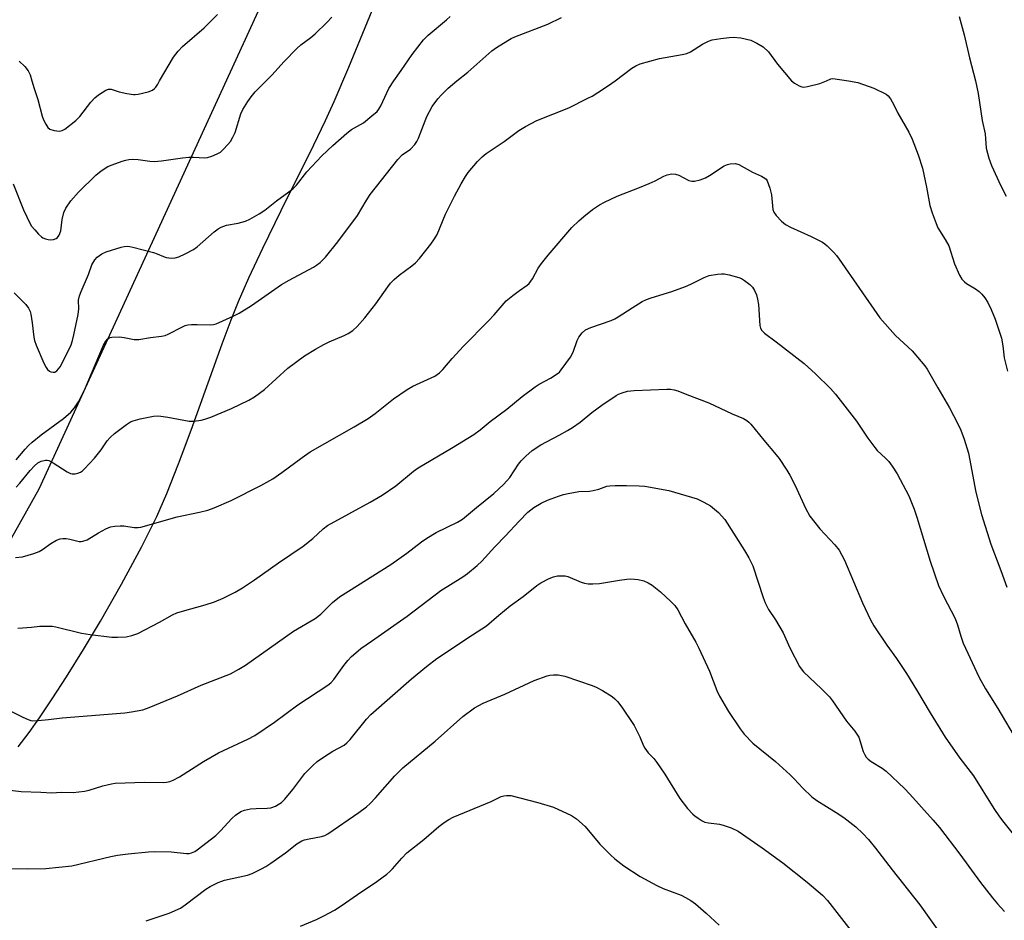
# Model space of a CAD drawing. Units: inches. Extents: x 1207772 to 1213772, y 581455 to 585456.
# Drawn here: x 1210939 to 1211236, y 581747 to 582018 of the extents above; entities that cross this region are included whole.
import ezdxf

# ---------------------------------------------------------------- set-up
doc = ezdxf.new("R2010")
doc.units = ezdxf.units.IN
doc.header["$MEASUREMENT"] = 0
for name, color, linetype in [('NTRL-Pasture Land', 2, 'Continuous'), ('NTRL-Trees', 3, 'Continuous'), ('Undefined', 1, 'Continuous')]:
    doc.layers.add(name, color=color, linetype=linetype)

msp = doc.modelspace()

# ---------------------------------------------------------------- linework, layer by layer
at = {"layer": 'NTRL-Pasture Land'}
msp.add_polyline3d([(1210938.72, 581799.06, 0), (1210941.97, 581803.31, 0), (1210945.16, 581807.79, 0), (1210948.98, 581813.5, 0), (1210953.25, 581820.16, 0), (1210958.41, 581828.42, 0), (1210963.58, 581836.96, 0), (1210969.92, 581848.14, 0), (1210976.02, 581859.5, 0), (1210980.53, 581868.53, 0), (1210983.59, 581875.47, 0), (1210987.13, 581884.39, 0), (1210990.91, 581894.62, 0), (1211000.25, 581920.68, 0), (1211002.97, 581927.88, 0), (1211005.21, 581933.42, 0), (1211008.36, 581940.52, 0), (1211012.61, 581949.53, 0), (1211018.14, 581960.84, 0), (1211027.96, 581980.74, 0), (1211031.48, 581988.06, 0), (1211034.11, 581993.75, 0), (1211038.53, 582004.12, 0), (1211049.1, 582029.84, 0)], dxfattribs=at)
at = {"layer": 'NTRL-Trees'}
msp.add_lwpolyline([(1211188.12, 582305.28), (1211121.08, 582260.59), (1210944.94, 581876.76), (1210916.02, 581825.5), (1210873.63, 581816.65), (1210852.51, 581839.39), (1210830.44, 581866.69), (1210813.94, 581918.73), (1210807.98, 581971.36), (1210804.74, 582048.28), (1210790.98, 582083.9), (1210782.07, 582113.05), (1210784.53, 582149.67), (1210783.26, 582222.47), (1210737.88, 582303.71)], dxfattribs=at)
at = {"layer": 'Undefined'}
for points, elevation in [([(1210981.41, 582000), (1210985.62, 582007.16), (1210987.01, 582008.93), (1210988.35, 582010.39), (1210994.84, 582015.96), (1210998.9, 582020.02)], 416), ([(1211052.16, 582000), (1211054.37, 582003.14), (1211057.61, 582008), (1211061.05, 582012.38), (1211062.45, 582013.84), (1211068, 582018.46), (1211069.1, 582019.43)], 420), ([(1211222.85, 582019.4), (1211224.34, 582013.93), (1211225.93, 582006.99), (1211227.71, 582000)], 422), ([(1211013.58, 582000), (1211015.27, 582001.72), (1211019, 582005.85), (1211022.81, 582009.74), (1211024.03, 582010.84), (1211027.04, 582013.07), (1211028.35, 582014.17), (1211031.86, 582017.6), (1211033.4, 582019.26)], 418), ([(1211071.16, 582000), (1211074.44, 582002.63), (1211081.71, 582009.06), (1211083.12, 582010.06), (1211086.52, 582012.22), (1211087.53, 582012.78), (1211088.61, 582013.25), (1211098.57, 582017.12), (1211102.73, 582019.1)], 422), ([(1211118.94, 582000), (1211123.94, 582003.81), (1211125.16, 582004.56), (1211126.46, 582005.15), (1211132.34, 582006.71), (1211139.21, 582007.94), (1211140.61, 582008.28), (1211141.68, 582008.78), (1211145.33, 582011.09), (1211147.17, 582011.98), (1211148.26, 582012.39), (1211150.81, 582012.82), (1211153.4, 582013.11), (1211154.55, 582013.16), (1211156.91, 582012.95), (1211159.94, 582012.24), (1211161.75, 582011.42), (1211163.68, 582010.25), (1211165.2, 582008.72), (1211167.93, 582005.07), (1211172.2, 582000)], 424), ([(1210938.98, 582005.9), (1210940.73, 582004.31), (1210941.75, 582002.99), (1210942.33, 582001.86), (1210942.86, 582000)], 416), ([(1210937.14, 581968.89), (1210940.31, 581961.07), (1210942.28, 581956.86), (1210942.77, 581956.15), (1210943.7, 581955.04), (1210944.87, 581953.75), (1210945.71, 581952.97), (1210946.17, 581952.67), (1210946.93, 581952.34), (1210947.74, 581952.13), (1210948.56, 581952.05), (1210949.39, 581952.13), (1210950.17, 581952.41), (1210950.58, 581952.73), (1210951.06, 581953.42), (1210951.56, 581954.76), (1210951.99, 581958.17), (1210952.52, 581960.32), (1210953.12, 581961.61), (1210954.57, 581963.83), (1210956.92, 581966.46), (1210962.13, 581971.54), (1210963.77, 581972.83), (1210965.78, 581974.12), (1210967.11, 581974.69), (1210970.12, 581975.75), (1210971.22, 581976.09), (1210972.07, 581976.26), (1210973.22, 581976.32), (1210974.97, 581976.26), (1210978.44, 581975.73), (1210979.81, 581975.69), (1210982, 581975.84), (1210988.34, 581976.79), (1210990.24, 581976.98), (1210991.62, 581977), (1210995.03, 581976.74), (1210995.85, 581976.87), (1210997.19, 581977.3), (1210998.77, 581977.93), (1210999.75, 581978.46), (1211000.63, 581979.25), (1211002.02, 581980.81), (1211002.77, 581981.75), (1211003.53, 581982.98), (1211004.2, 581984.44), (1211005.88, 581990.03), (1211006.52, 581991.31), (1211008.03, 581993.75), (1211009, 581995.16), (1211010.26, 581996.7), (1211013.58, 582000)], 418), ([(1210937.45, 581936.07), (1210941.04, 581932.55), (1210941.83, 581931.39), (1210942.31, 581930.37), (1210942.56, 581929.55), (1210942.95, 581926.98), (1210943.42, 581922.68), (1210943.68, 581921.6), (1210944.17, 581920.2), (1210946.49, 581914.82), (1210947.14, 581913.5), (1210947.59, 581912.87), (1210948.14, 581912.37), (1210948.58, 581912.16), (1210949.29, 581912.06), (1210949.76, 581912.13), (1210950.36, 581912.51), (1210950.9, 581913.07), (1210951.38, 581913.74), (1210953.82, 581918.46), (1210954.66, 581920.32), (1210955.13, 581921.68), (1210955.55, 581923.31), (1210956.77, 581929.51), (1210956.97, 581931.23), (1210956.94, 581933.86), (1210957.18, 581935.1), (1210957.69, 581936.45), (1210959.9, 581941.53), (1210960.97, 581944.53), (1210961.81, 581946), (1210962.59, 581946.8), (1210963.97, 581947.81), (1210965.25, 581948.45), (1210969.83, 581949.82), (1210970.69, 581950.03), (1210971.56, 581950.14), (1210972.42, 581950.05), (1210973.27, 581949.86), (1210979.58, 581948.17), (1210980.7, 581947.81), (1210982.58, 581946.97), (1210983.38, 581946.71), (1210985.01, 581946.47), (1210986.09, 581946.55), (1210987.18, 581946.94), (1210989.13, 581947.81), (1210991.64, 581949.11), (1210992.71, 581949.95), (1210997.89, 581954.46), (1210999.04, 581955.3), (1211000, 581955.87), (1211001.59, 581956.42), (1211005.11, 581957.06), (1211007.34, 581957.66), (1211008.67, 581958.24), (1211011.44, 581959.84), (1211013.15, 581960.94), (1211016.67, 581963.78), (1211020.46, 581966.47), (1211021.75, 581967.5), (1211022.7, 581968.52), (1211025.87, 581972.56), (1211030.34, 581977.36), (1211033.7, 581980.51), (1211037.94, 581984.24), (1211039.33, 581985.3), (1211042.94, 581987.35), (1211045.51, 581989.41), (1211047.07, 581990.79), (1211047.63, 581991.46), (1211048.22, 581992.49), (1211050.61, 581997.71), (1211052.16, 582000)], 420), ([(1210938.06, 581885.6), (1210940.79, 581888.89), (1210941.83, 581889.97), (1210942.91, 581890.95), (1210945.65, 581893.14), (1210952.37, 581898.06), (1210954.55, 581900.03), (1210955.67, 581901.3), (1210956.92, 581903.14), (1210958.58, 581906.46), (1210964.47, 581920.2), (1210965.18, 581921.4), (1210965.68, 581922.01), (1210966.06, 581922.34), (1210966.51, 581922.56), (1210967.02, 581922.68), (1210969.27, 581922.73), (1210970.69, 581922.59), (1210973.73, 581921.91), (1210975.17, 581921.96), (1210978.69, 581922.58), (1210981.99, 581922.93), (1210983.07, 581923.15), (1210983.99, 581923.55), (1210988.3, 581925.8), (1210989.09, 581926.14), (1210989.9, 581926.38), (1210991.04, 581926.48), (1210992.77, 581926.51), (1210996.77, 581926.34), (1210997.63, 581926.44), (1210998.47, 581926.66), (1211003.63, 581928.94), (1211005.45, 581929.88), (1211009.13, 581932.19), (1211018.23, 581938.5), (1211020.49, 581939.84), (1211027.83, 581943.75), (1211028.79, 581944.36), (1211029.87, 581945.21), (1211030.68, 581945.96), (1211031.48, 581946.84), (1211035.22, 581951.45), (1211041.2, 581959.41), (1211043.73, 581963.83), (1211044.93, 581965.69), (1211053.34, 581976.25), (1211054.66, 581977.66), (1211057.2, 581979.41), (1211058.46, 581980.82), (1211059.05, 581981.73), (1211059.52, 581982.73), (1211062.08, 581989.21), (1211063.72, 581992.26), (1211065.36, 581994.53), (1211066.48, 581995.79), (1211068.5, 581997.79), (1211071.16, 582000)], 422), ([(1210938.06, 581877.38), (1210939.23, 581878.62), (1210942.35, 581882.4), (1210943.67, 581883.84), (1210944.68, 581884.76), (1210945.64, 581885.26), (1210946.95, 581885.58), (1210947.47, 581885.57), (1210947.99, 581885.42), (1210949.25, 581884.75), (1210953.47, 581882), (1210954.5, 581881.47), (1210955.04, 581881.36), (1210955.88, 581881.4), (1210956.72, 581881.59), (1210957.47, 581881.92), (1210958.09, 581882.33), (1210958.74, 581882.92), (1210961.77, 581886.1), (1210963.73, 581888.69), (1210965.56, 581891.35), (1210966.52, 581892.42), (1210967.8, 581893.56), (1210971.43, 581896.25), (1210972.62, 581897.06), (1210973.37, 581897.43), (1210975.5, 581897.99), (1210979.59, 581898.81), (1210980.64, 581898.93), (1210981.8, 581898.84), (1210983.84, 581898.52), (1210990.34, 581897.34), (1210991.74, 581897.34), (1210993.97, 581897.59), (1210995.04, 581897.86), (1210996.86, 581898.49), (1211003.13, 581901.14), (1211008.34, 581903.67), (1211010.08, 581904.67), (1211013.07, 581906.88), (1211020.14, 581913.28), (1211025.14, 581917.04), (1211028.44, 581919.07), (1211031.03, 581920.44), (1211032.59, 581921.2), (1211037.1, 581923.13), (1211038.38, 581923.75), (1211039.75, 581924.65), (1211041.02, 581925.88), (1211043.41, 581928.52), (1211046.69, 581932.72), (1211047.94, 581934.38), (1211050.28, 581937.86), (1211051.14, 581938.98), (1211052.18, 581940.01), (1211053.74, 581941.35), (1211057.57, 581944.13), (1211058.7, 581945.07), (1211059.86, 581946.37), (1211063.28, 581950.72), (1211064.44, 581952.36), (1211065.17, 581953.59), (1211067.73, 581959.75), (1211070.39, 581965.18), (1211072.43, 581968.91), (1211073.76, 581971.14), (1211074.56, 581972.33), (1211077.38, 581975.68), (1211078.75, 581977.08), (1211080, 581978.04), (1211085.42, 581981.72), (1211089.86, 581984.99), (1211091.87, 581986.23), (1211095.28, 581988.07), (1211104.91, 581991.89), (1211110.72, 581994.75), (1211112.03, 581995.43), (1211113.74, 581996.49), (1211116.94, 581998.56), (1211118.94, 582000)], 424), ([(1210942.86, 582000), (1210943.48, 581997.69), (1210944.59, 581994.38), (1210945.94, 581989.33), (1210946.35, 581988.24), (1210947.01, 581986.92), (1210947.63, 581985.97), (1210948.24, 581985.45), (1210949.55, 581985.04), (1210951.22, 581984.85), (1210952.02, 581985.01), (1210952.77, 581985.42), (1210956.09, 581988), (1210957.31, 581989.28), (1210960.66, 581993.56), (1210961.8, 581994.83), (1210962.91, 581995.77), (1210965.2, 581997.17), (1210965.99, 581997.49), (1210966.77, 581997.53), (1210969.16, 581996.72), (1210971.46, 581996.19), (1210973.49, 581995.87), (1210974.07, 581995.85), (1210974.91, 581995.95), (1210977.98, 581996.72), (1210979.29, 581997.23), (1210979.88, 581997.69), (1210980.29, 581998.14), (1210980.9, 581999.05), (1210981.41, 582000)], 416), ([(1211172.2, 582000), (1211173.13, 581999.32), (1211174.5, 581998.53), (1211175.31, 581998.18), (1211175.93, 581998.08), (1211177.01, 581998.25), (1211180.72, 581999.23), (1211182.78, 582000)], 424), ([(1211182.78, 582000), (1211184.07, 582000.57), (1211184.69, 582000.7), (1211189.42, 582000)], 424)]:
    msp.add_lwpolyline(points, dxfattribs=dict(at, elevation=elevation))
for points in [[(1211189.42, 582000, 424), (1211192.21, 581999.48, 424), (1211197.01, 581997.76, 424), (1211200.72, 581995.94, 424), (1211201.41, 581995.44, 424), (1211202.11, 581994.55, 424), (1211203.1, 581992.78, 424), (1211204.29, 581990.28, 424), (1211207.66, 581984.55, 424), (1211208.61, 581982.4, 424), (1211210.4, 581977.69, 424), (1211211.72, 581973.62, 424), (1211212.99, 581967.91, 424), (1211214, 581962.37, 424), (1211214.66, 581960.15, 424), (1211215.82, 581956.91, 424), (1211216.38, 581955.6, 424), (1211218.61, 581952.11, 424), (1211219.66, 581950.18, 424), (1211221.43, 581944.8, 424), (1211222.91, 581941.36, 424), (1211223.61, 581940.14, 424), (1211224.4, 581939.33, 424), (1211225.07, 581938.84, 424), (1211227.69, 581937.27, 424), (1211228.82, 581936.4, 424), (1211229.65, 581935.64, 424), (1211230.53, 581934.53, 424), (1211231.48, 581933.1, 424), (1211232.49, 581931.05, 424), (1211233.67, 581928.12, 424), (1211235.57, 581922.32, 424), (1211236.03, 581920.06, 424), (1211236.42, 581916.44, 424), (1211237.36, 581912.36, 424)], [(1211227.71, 582000, 422), (1211228.58, 581996.15, 422), (1211229.8, 581988.06, 422), (1211230.63, 581983.98, 422), (1211230.95, 581979.73, 422), (1211231.78, 581976.69, 422), (1211232.53, 581974.5, 422), (1211235.35, 581968.28, 422), (1211237.03, 581965.22, 422)], [(1210937.94, 581856.12, 426), (1210940, 581856.33, 426), (1210943.42, 581857.33, 426), (1210945.08, 581857.97, 426), (1210946.04, 581858.58, 426), (1210948.52, 581860.38, 426), (1210950.3, 581861.37, 426), (1210951.36, 581861.81, 426), (1210952.15, 581861.93, 426), (1210953.22, 581861.87, 426), (1210954.29, 581861.7, 426), (1210957.15, 581861.01, 426), (1210957.71, 581860.97, 426), (1210958.25, 581861.04, 426), (1210959.56, 581861.49, 426), (1210962.92, 581863.63, 426), (1210965.21, 581864.85, 426), (1210966.53, 581865.4, 426), (1210967.87, 581865.65, 426), (1210969.51, 581865.76, 426), (1210970.62, 581865.67, 426), (1210973.7, 581865.21, 426), (1210974.89, 581865.24, 426), (1210975.77, 581865.36, 426), (1210986.72, 581868.4, 426), (1210993.48, 581869.82, 426), (1210995.99, 581870.47, 426), (1210997.9, 581871.16, 426), (1211002.96, 581873.39, 426), (1211011.93, 581877.91, 426), (1211015.62, 581879.94, 426), (1211018.32, 581881.78, 426), (1211024.49, 581886.36, 426), (1211026.87, 581888.02, 426), (1211040.11, 581895.56, 426), (1211044.39, 581898.11, 426), (1211046.5, 581899.64, 426), (1211052.02, 581904.05, 426), (1211056.1, 581906.9, 426), (1211057.9, 581907.87, 426), (1211064.51, 581910.93, 426), (1211065.24, 581911.34, 426), (1211065.93, 581911.85, 426), (1211066.94, 581912.85, 426), (1211069.73, 581916.19, 426), (1211073.11, 581919.9, 426), (1211080.71, 581927.57, 426), (1211082.45, 581929.44, 426), (1211086.04, 581933.59, 426), (1211088, 581935.23, 426), (1211090.06, 581936.76, 426), (1211092.33, 581938.32, 426), (1211092.94, 581938.84, 426), (1211093.95, 581940.22, 426), (1211095.67, 581943.52, 426), (1211096.67, 581944.93, 426), (1211098.67, 581947.42, 426), (1211105.89, 581955.7, 426), (1211107.95, 581957.76, 426), (1211109.45, 581959.07, 426), (1211112.11, 581961.2, 426), (1211114.21, 581962.58, 426), (1211115.73, 581963.41, 426), (1211119.52, 581965.17, 426), (1211126.28, 581967.82, 426), (1211129.19, 581969.05, 426), (1211131.03, 581969.86, 426), (1211133.62, 581971.23, 426), (1211134.68, 581971.69, 426), (1211136.08, 581971.94, 426), (1211137.19, 581971.89, 426), (1211138.2, 581971.51, 426), (1211141.17, 581969.96, 426), (1211142.13, 581969.7, 426), (1211142.93, 581969.71, 426), (1211144.59, 581970.15, 426), (1211146.22, 581970.77, 426), (1211147.47, 581971.48, 426), (1211151.84, 581974.32, 426), (1211152.86, 581974.81, 426), (1211153.64, 581974.99, 426), (1211155.25, 581975.04, 426), (1211156.31, 581974.77, 426), (1211160.42, 581972.46, 426), (1211163.16, 581971.26, 426), (1211164.15, 581970.68, 426), (1211164.55, 581970.3, 426), (1211164.86, 581969.83, 426), (1211165.66, 581967.62, 426), (1211166.16, 581965.6, 426), (1211166.59, 581961.17, 426), (1211166.89, 581960.33, 426), (1211167.55, 581959.38, 426), (1211169.16, 581957.65, 426), (1211170.4, 581956.66, 426), (1211171.88, 581955.87, 426), (1211178.09, 581953.08, 426), (1211181.52, 581951.29, 426), (1211182.27, 581950.81, 426), (1211182.93, 581950.25, 426), (1211185, 581948.21, 426), (1211185.76, 581947.34, 426), (1211186.59, 581946.21, 426), (1211198.86, 581928.48, 426), (1211203.58, 581923.2, 426), (1211208.6, 581918.5, 426), (1211211.34, 581915.34, 426), (1211212.47, 581913.96, 426), (1211213.14, 581912.99, 426), (1211216.41, 581907.41, 426), (1211219.86, 581901.32, 426), (1211222.3, 581896.66, 426), (1211223.29, 581894.57, 426), (1211224.35, 581891.92, 426), (1211225.59, 581887.69, 426), (1211227.85, 581875.92, 426), (1211229.53, 581869.13, 426), (1211232.32, 581860.19, 426), (1211235.4, 581852.25, 426), (1211237.15, 581847.24, 426)], [(1210938.62, 581834.85, 428), (1210942.74, 581835.1, 428), (1210945.22, 581835.44, 428), (1210946.94, 581835.48, 428), (1210948.94, 581835.4, 428), (1210950.09, 581835.24, 428), (1210957.82, 581833.35, 428), (1210960.45, 581832.9, 428), (1210966.94, 581832.1, 428), (1210968.69, 581832.09, 428), (1210971.32, 581832.24, 428), (1210972.98, 581832.58, 428), (1210974.84, 581833.27, 428), (1210981.33, 581836.63, 428), (1210985.33, 581838.81, 428), (1210986.63, 581839.41, 428), (1210988.31, 581839.97, 428), (1210995.15, 581841.86, 428), (1210997.94, 581842.78, 428), (1211000.58, 581843.84, 428), (1211004.21, 581845.68, 428), (1211006.43, 581847.05, 428), (1211010.06, 581849.44, 428), (1211017.32, 581854.57, 428), (1211024.72, 581859.57, 428), (1211027.68, 581861.88, 428), (1211030.78, 581864.84, 428), (1211032.05, 581865.82, 428), (1211044.98, 581872.88, 428), (1211048.63, 581875, 428), (1211052.72, 581877.79, 428), (1211058.09, 581882.25, 428), (1211059.44, 581883.24, 428), (1211069.53, 581889.12, 428), (1211076.28, 581893.29, 428), (1211078.16, 581894.68, 428), (1211081.2, 581897.25, 428), (1211086.25, 581900.91, 428), (1211090.89, 581904.7, 428), (1211094.78, 581907.71, 428), (1211096, 581908.5, 428), (1211099.42, 581910.28, 428), (1211101.41, 581911.56, 428), (1211102.09, 581912.12, 428), (1211102.69, 581912.76, 428), (1211105.5, 581916.6, 428), (1211106.27, 581918.1, 428), (1211107.47, 581921.63, 428), (1211107.93, 581922.66, 428), (1211108.95, 581923.96, 428), (1211110.03, 581924.83, 428), (1211111.64, 581925.53, 428), (1211117.76, 581927.73, 428), (1211118.83, 581928.18, 428), (1211119.85, 581928.78, 428), (1211124.06, 581931.54, 428), (1211127.09, 581933.37, 428), (1211128.38, 581934.06, 428), (1211129.77, 581934.57, 428), (1211136.01, 581936.47, 428), (1211140.21, 581937.94, 428), (1211141.83, 581938.67, 428), (1211145.8, 581940.69, 428), (1211147.3, 581941.29, 428), (1211149.87, 581941.7, 428), (1211151.03, 581941.79, 428), (1211151.9, 581941.75, 428), (1211153.35, 581941.45, 428), (1211156.24, 581940.66, 428), (1211157.06, 581940.34, 428), (1211158.02, 581939.75, 428), (1211159.58, 581938.53, 428), (1211160.36, 581937.76, 428), (1211161.06, 581936.69, 428), (1211161.6, 581935.44, 428), (1211161.93, 581934.12, 428), (1211162.19, 581932.5, 428), (1211162.62, 581926.22, 428), (1211162.81, 581925.37, 428), (1211163.21, 581924.65, 428), (1211164.03, 581923.88, 428), (1211167.56, 581921.29, 428), (1211175.99, 581914.66, 428), (1211179.4, 581911.55, 428), (1211183.99, 581907.12, 428), (1211185.43, 581905.43, 428), (1211191.85, 581897.29, 428), (1211195.28, 581892.14, 428), (1211197.31, 581889.31, 428), (1211198.07, 581888.46, 428), (1211200.58, 581886.11, 428), (1211201.55, 581885.1, 428), (1211202.56, 581883.76, 428), (1211204.13, 581881.36, 428), (1211207.6, 581874.74, 428), (1211209.19, 581870.74, 428), (1211210.03, 581868.29, 428), (1211214.06, 581855.06, 428), (1211216.61, 581847.72, 428), (1211218.07, 581844.47, 428), (1211221.56, 581837.7, 428), (1211222.29, 581835.79, 428), (1211223.28, 581832.37, 428), (1211224.03, 581830.3, 428), (1211228.86, 581819.95, 428), (1211230.72, 581816.57, 428), (1211234.53, 581810.59, 428), (1211240.45, 581800.57, 428)], [(1210936.65, 581809.64, 430), (1210940.14, 581807.94, 430), (1210941.72, 581807.26, 430), (1210942.52, 581807, 430), (1210943.07, 581806.91, 430), (1210944.76, 581806.96, 430), (1210947.88, 581807.27, 430), (1210952.02, 581807.81, 430), (1210970.87, 581809.25, 430), (1210972.88, 581809.56, 430), (1210976.32, 581810.23, 430), (1210978.28, 581810.89, 430), (1210986.83, 581814.45, 430), (1210993.92, 581817.66, 430), (1211002.78, 581821.09, 430), (1211005.35, 581822.49, 430), (1211007.33, 581823.7, 430), (1211021.84, 581833.96, 430), (1211028.39, 581837.77, 430), (1211030.05, 581839.08, 430), (1211033.65, 581842.57, 430), (1211035.72, 581844.25, 430), (1211051.25, 581854.09, 430), (1211056.08, 581857.5, 430), (1211060.52, 581860.87, 430), (1211062.13, 581862, 430), (1211064.95, 581863.75, 430), (1211071.39, 581866.87, 430), (1211072.89, 581867.76, 430), (1211077.04, 581871.29, 430), (1211082.31, 581875.46, 430), (1211085.2, 581878.16, 430), (1211086.28, 581879.32, 430), (1211087.11, 581880.34, 430), (1211089.81, 581884.31, 430), (1211090.61, 581885.36, 430), (1211091.93, 581886.71, 430), (1211093.87, 581888.4, 430), (1211096.46, 581890.16, 430), (1211102, 581893.05, 430), (1211104.58, 581894.49, 430), (1211106.06, 581895.41, 430), (1211108.33, 581896.96, 430), (1211111.94, 581899.94, 430), (1211114.88, 581902.15, 430), (1211119.24, 581905.03, 430), (1211120, 581905.46, 430), (1211121.03, 581905.9, 430), (1211122.66, 581906.35, 430), (1211124.69, 581906.52, 430), (1211134.54, 581906.96, 430), (1211135.69, 581906.94, 430), (1211136.8, 581906.77, 430), (1211137.89, 581906.44, 430), (1211140.58, 581905.32, 430), (1211147.24, 581902.79, 430), (1211154.23, 581899.51, 430), (1211157.73, 581898.13, 430), (1211158.71, 581897.54, 430), (1211159.35, 581896.99, 430), (1211159.92, 581896.37, 430), (1211163.88, 581891.54, 430), (1211167.59, 581887.18, 430), (1211168.47, 581886.02, 430), (1211170.76, 581882.56, 430), (1211171.69, 581881.04, 430), (1211173.25, 581877.84, 430), (1211176.38, 581871.07, 430), (1211177.77, 581868.65, 430), (1211180.72, 581864.81, 430), (1211185.29, 581859.98, 430), (1211186.53, 581858.41, 430), (1211188.19, 581855.31, 430), (1211193.64, 581842.43, 430), (1211196.06, 581837.37, 430), (1211197.03, 581835.55, 430), (1211200.93, 581829.73, 430), (1211203.84, 581825.72, 430), (1211206.93, 581821.12, 430), (1211209.96, 581816.25, 430), (1211214.1, 581809.25, 430), (1211218.61, 581801.95, 430), (1211223.05, 581795.61, 430), (1211227.11, 581790.26, 430), (1211233.27, 581780.42, 430), (1211235.03, 581777.86, 430), (1211236.26, 581776.23, 430), (1211240.3, 581771.13, 430)], [(1210931.16, 581786.54, 432), (1210939.63, 581785.55, 432), (1210945.53, 581785.33, 432), (1210948.84, 581785.12, 432), (1210951.7, 581785.3, 432), (1210955.32, 581785.26, 432), (1210958.7, 581785.65, 432), (1210960.09, 581785.93, 432), (1210964.3, 581787.21, 432), (1210966.86, 581787.82, 432), (1210968.02, 581788.01, 432), (1210976.96, 581788.36, 432), (1210982.64, 581788.24, 432), (1210983.49, 581788.31, 432), (1210984.48, 581788.53, 432), (1210985.53, 581788.97, 432), (1210987.36, 581790, 432), (1210994.65, 581794.63, 432), (1210999.2, 581797.24, 432), (1211008.05, 581801.37, 432), (1211010.12, 581802.44, 432), (1211016.12, 581806.5, 432), (1211023.18, 581811.67, 432), (1211032.21, 581817.66, 432), (1211033.09, 581818.37, 432), (1211034, 581819.35, 432), (1211037.03, 581823.57, 432), (1211038.25, 581825.07, 432), (1211039.37, 581826.28, 432), (1211040.63, 581827.41, 432), (1211042.19, 581828.67, 432), (1211045.33, 581830.94, 432), (1211056.17, 581838.43, 432), (1211066.33, 581846.23, 432), (1211072.96, 581850.34, 432), (1211074.38, 581851.36, 432), (1211077.24, 581853.77, 432), (1211078.65, 581855.09, 432), (1211082.59, 581859.38, 432), (1211085.87, 581862.69, 432), (1211089.98, 581867.17, 432), (1211092.54, 581869.82, 432), (1211094.37, 581871.28, 432), (1211096.65, 581872.56, 432), (1211098.52, 581873.43, 432), (1211101.88, 581874.7, 432), (1211103.3, 581875.15, 432), (1211104.74, 581875.47, 432), (1211107.93, 581876.05, 432), (1211111.18, 581876.22, 432), (1211112.32, 581876.37, 432), (1211113.98, 581876.79, 432), (1211116.47, 581877.65, 432), (1211117.3, 581877.82, 432), (1211118.96, 581877.93, 432), (1211122.39, 581877.89, 432), (1211126.16, 581877.77, 432), (1211127.91, 581877.64, 432), (1211135.11, 581876.33, 432), (1211143.67, 581873.89, 432), (1211145.74, 581872.9, 432), (1211147.69, 581871.71, 432), (1211150.11, 581869.74, 432), (1211152.1, 581867.59, 432), (1211157.99, 581858.32, 432), (1211159.35, 581856.01, 432), (1211160.04, 581854.7, 432), (1211160.49, 581853.6, 432), (1211163.61, 581844.07, 432), (1211164.25, 581842.49, 432), (1211165.29, 581840.51, 432), (1211167.37, 581837.37, 432), (1211169.68, 581833.41, 432), (1211171.73, 581828.87, 432), (1211174.56, 581823.26, 432), (1211175.06, 581822.54, 432), (1211175.84, 581821.7, 432), (1211181.26, 581816.48, 432), (1211183.64, 581814.07, 432), (1211184.53, 581812.91, 432), (1211188.81, 581806.75, 432), (1211191.35, 581803.76, 432), (1211192.47, 581801.92, 432), (1211193.83, 581797.65, 432), (1211194.31, 581796.61, 432), (1211194.77, 581795.9, 432), (1211195.34, 581795.3, 432), (1211196.26, 581794.58, 432), (1211199.54, 581792.59, 432), (1211200.73, 581791.72, 432), (1211206.3, 581786.43, 432), (1211207.92, 581784.74, 432), (1211214.91, 581776.94, 432), (1211216.85, 581774.65, 432), (1211222.97, 581766.62, 432), (1211229.29, 581758.11, 432), (1211232.87, 581753.47, 432), (1211234.34, 581751.65, 432), (1211236.53, 581749.33, 432)], [(1210926.42, 581762.55, 434), (1210941.65, 581762.23, 434), (1210947.09, 581762.26, 434), (1210954.91, 581763.08, 434), (1210966.68, 581765.96, 434), (1210968.71, 581766.31, 434), (1210971.93, 581766.71, 434), (1210978.06, 581767.36, 434), (1210979.82, 581767.48, 434), (1210984.91, 581767.35, 434), (1210989.51, 581766.81, 434), (1210990.35, 581766.83, 434), (1210991.08, 581767.01, 434), (1210992, 581767.42, 434), (1210992.75, 581767.91, 434), (1210998.41, 581772.28, 434), (1210999.83, 581773.63, 434), (1211003.18, 581777.43, 434), (1211004.3, 581778.35, 434), (1211005.97, 581779.47, 434), (1211006.99, 581779.93, 434), (1211008.89, 581780.29, 434), (1211010.58, 581780.44, 434), (1211013.85, 581780.48, 434), (1211014.98, 581780.62, 434), (1211016.43, 581781.14, 434), (1211017.21, 581781.58, 434), (1211018.19, 581782.26, 434), (1211019.22, 581783.26, 434), (1211021.65, 581786.11, 434), (1211025.26, 581790.95, 434), (1211027.7, 581793.4, 434), (1211028.99, 581794.55, 434), (1211030.86, 581795.87, 434), (1211033.75, 581797.73, 434), (1211037.11, 581799.56, 434), (1211037.98, 581800.2, 434), (1211038.95, 581801.25, 434), (1211043.91, 581807.35, 434), (1211045.22, 581808.81, 434), (1211057.44, 581819.51, 434), (1211062, 581823.29, 434), (1211065.07, 581825.65, 434), (1211075.83, 581832.81, 434), (1211080.12, 581835.57, 434), (1211083.84, 581838.78, 434), (1211087.26, 581841.54, 434), (1211091.2, 581844.42, 434), (1211095.28, 581847.71, 434), (1211096.48, 581848.51, 434), (1211099.05, 581849.82, 434), (1211100.37, 581850.37, 434), (1211101.51, 581850.59, 434), (1211102.98, 581850.64, 434), (1211103.85, 581850.59, 434), (1211104.68, 581850.39, 434), (1211108.66, 581848.72, 434), (1211109.72, 581848.41, 434), (1211110.79, 581848.22, 434), (1211112.23, 581848.19, 434), (1211114.24, 581848.34, 434), (1211120.21, 581849.36, 434), (1211122.49, 581849.66, 434), (1211123.64, 581849.71, 434), (1211125.94, 581849.48, 434), (1211127.62, 581849.14, 434), (1211128.92, 581848.56, 434), (1211130.15, 581847.81, 434), (1211132.64, 581845.77, 434), (1211135.79, 581842.9, 434), (1211136.93, 581841.7, 434), (1211137.91, 581840.38, 434), (1211140.11, 581836.16, 434), (1211143.29, 581830.62, 434), (1211144.24, 581828.8, 434), (1211147.44, 581821.84, 434), (1211149.65, 581816.01, 434), (1211150.45, 581814.3, 434), (1211153.2, 581809.72, 434), (1211156.64, 581804.45, 434), (1211157.89, 581802.81, 434), (1211160.53, 581800.08, 434), (1211167.34, 581794.57, 434), (1211171.77, 581790.57, 434), (1211173.04, 581789.33, 434), (1211175.58, 581786.53, 434), (1211178.35, 581783.9, 434), (1211179.88, 581782.78, 434), (1211185.69, 581779.24, 434), (1211188.02, 581777.69, 434), (1211191.59, 581774.84, 434), (1211193.74, 581772.85, 434), (1211195.4, 581771.08, 434), (1211197.58, 581768.45, 434), (1211202.55, 581761.9, 434), (1211210.9, 581751.35, 434), (1211217.85, 581741.56, 434)], [(1210977.36, 581746.48, 436), (1210984.28, 581748.86, 436), (1210987.7, 581750.38, 436), (1210989.16, 581751.33, 436), (1210995.4, 581756.11, 436), (1210996.68, 581756.85, 436), (1210999.09, 581758.05, 436), (1211000.19, 581758.5, 436), (1211001.01, 581758.74, 436), (1211007.95, 581760.31, 436), (1211009.3, 581760.84, 436), (1211012.18, 581762.25, 436), (1211013.46, 581762.95, 436), (1211014.95, 581763.95, 436), (1211019.38, 581767.03, 436), (1211022.84, 581769.74, 436), (1211024.32, 581770.62, 436), (1211025.14, 581770.93, 436), (1211026.57, 581771.3, 436), (1211030.32, 581771.95, 436), (1211031.25, 581772.3, 436), (1211032.15, 581772.8, 436), (1211041.59, 581779.2, 436), (1211043.88, 581780.96, 436), (1211044.96, 581781.91, 436), (1211046.58, 581783.58, 436), (1211052.43, 581790.24, 436), (1211054.86, 581792.64, 436), (1211064.59, 581800.69, 436), (1211072.92, 581808.17, 436), (1211076.5, 581810.75, 436), (1211079.1, 581812.17, 436), (1211085.62, 581814.93, 436), (1211094.44, 581819.07, 436), (1211098.39, 581820.42, 436), (1211099.24, 581820.61, 436), (1211100.34, 581820.74, 436), (1211101.75, 581820.7, 436), (1211103.76, 581820.32, 436), (1211112.04, 581817.56, 436), (1211113.23, 581817.05, 436), (1211115.17, 581816.02, 436), (1211117.99, 581814.17, 436), (1211118.89, 581813.47, 436), (1211119.63, 581812.74, 436), (1211120.99, 581810.99, 436), (1211124.64, 581805.46, 436), (1211126.39, 581802, 436), (1211127.47, 581799.37, 436), (1211127.89, 581798.63, 436), (1211128.95, 581797.22, 436), (1211130.64, 581795.45, 436), (1211131.53, 581794.32, 436), (1211133.98, 581790.74, 436), (1211138.5, 581783.43, 436), (1211140.82, 581780.37, 436), (1211142.37, 581778.71, 436), (1211143, 581778.15, 436), (1211143.97, 581777.45, 436), (1211145.23, 581776.69, 436), (1211146.03, 581776.33, 436), (1211147.12, 581776.08, 436), (1211150.46, 581775.66, 436), (1211151.57, 581775.39, 436), (1211154.01, 581774.57, 436), (1211156.04, 581773.53, 436), (1211163.33, 581768.5, 436), (1211169.54, 581764.05, 436), (1211176.93, 581758.22, 436), (1211181.53, 581754.21, 436), (1211183.09, 581752.61, 436), (1211191.51, 581741.83, 436)], [(1211023.98, 581744.87, 438), (1211028.79, 581746.93, 438), (1211030.98, 581747.97, 438), (1211034.23, 581749.77, 438), (1211036.18, 581750.99, 438), (1211041.16, 581754.47, 438), (1211046.99, 581758.41, 438), (1211050.01, 581760.64, 438), (1211050.89, 581761.37, 438), (1211051.74, 581762.21, 438), (1211054.52, 581765.4, 438), (1211056.08, 581767.03, 438), (1211061.17, 581771.04, 438), (1211065.74, 581774.99, 438), (1211067.32, 581776.18, 438), (1211068.75, 581777.08, 438), (1211070.04, 581777.75, 438), (1211081.46, 581782.51, 438), (1211084.55, 581783.99, 438), (1211085.33, 581784.24, 438), (1211086.09, 581784.36, 438), (1211087.43, 581784.31, 438), (1211095.63, 581782.21, 438), (1211100.35, 581780.77, 438), (1211105.8, 581778.31, 438), (1211107.26, 581777.32, 438), (1211109.89, 581774.96, 438), (1211114.27, 581769.68, 438), (1211117.49, 581766.39, 438), (1211118.8, 581765.24, 438), (1211121.55, 581763.1, 438), (1211126.53, 581759.93, 438), (1211131.55, 581757.15, 438), (1211133.48, 581756.27, 438), (1211138.92, 581754.22, 438), (1211140.23, 581753.57, 438), (1211141.75, 581752.67, 438), (1211143.15, 581751.63, 438), (1211146.43, 581748.8, 438), (1211150.31, 581745.16, 438)]]:
    msp.add_polyline3d(points, dxfattribs=at)

doc.saveas('drawing.dxf')
